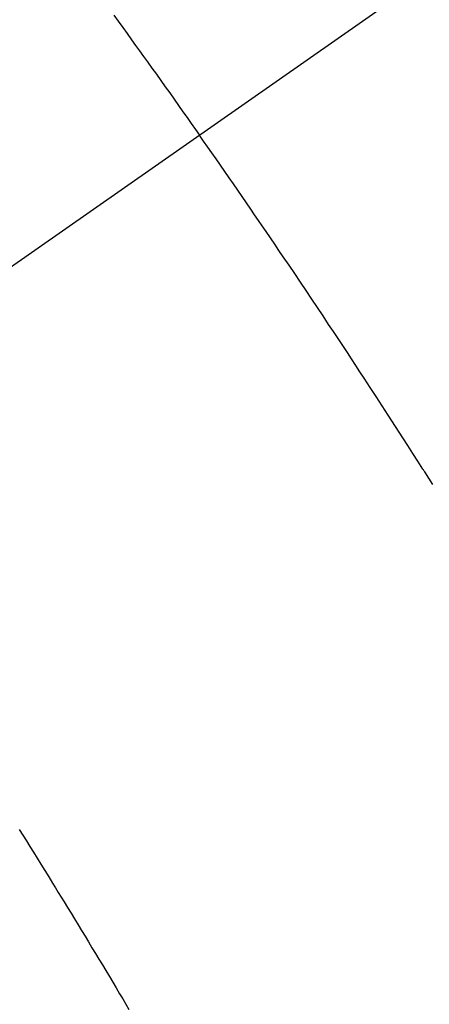
# Model space of a CAD drawing. Extents: x 0 to 26473, y -11033 to -2163.
# Drawn here: x 17252 to 17257, y -4387 to -4374 of the extents above; entities that cross this region are included whole.
import ezdxf

# ---------------------------------------------------------------- set-up
doc = ezdxf.new("R2010")
doc.units = 0
doc.header["$LTSCALE"] = 50
doc.header["$MEASUREMENT"] = 0
doc.linetypes.add('CENTER2', pattern=[1.125, 0.75, -0.125, 0.125, -0.125])
doc.linetypes.add('HIDDEN', pattern=[0.375, 0.25, -0.125])
doc.layers.get('0').update_dxf_attribs({"linetype": 'CONTINUOUS'})
doc.layers.add('150-機器', color=8, linetype='CONTINUOUS')
doc.layers.add('160-文字', color=254, linetype='CONTINUOUS')
doc.styles.add('KH001', font='msgothic.ttc')
doc.dimstyles.new('KH1xx030', dxfattribs={"dimscale": 30, "dimtxt": 2, "dimasz": 0.6, "dimexe": 0.3, "dimexo": 1.2, "dimgap": 0.5, "dimtad": 3, "dimdec": 1, "dimdsep": 46, "dimlunit": 6, "dimtxsty": 'KH001', "dimblk": 'DOT', "dimcen": 1, "dimdle": 1, "dimclrd": 256, "dimclre": 256, "dimclrt": 256, "dimadec": 0, "dimazin": 0, "dimtfac": 1, "dimtdec": 1, "dimtix": 1, "dimtmove": 2, "dimatfit": 3, "dimldrblk": 'CLOSEDBLANK', "dimfxl": 1, "dimtolj": 1, "dimtzin": 0, "dimlwd": -1, "dimlwe": -1, "dimarcsym": 0})

# ---------------------------------------------------------------- blocks, each defined once
blk = doc.blocks.new('_ClosedBlank')
at = {"color": 0, "linetype": 'ByBlock', "lineweight": -2}
for p, q in [((-1, 0.16667), (0, 0)), ((-1, 0.16667), (-1, -0.16667)), ((0, 0), (-1, -0.16667))]:
    blk.add_line(p, q, dxfattribs=at)
blk = doc.blocks.new('_Dot')
at = {"color": 0, "linetype": 'ByBlock', "lineweight": -2}
blk.add_line((-0.5, 0), (-1, 0), dxfattribs=at)
at = {"color": 0, "linetype": 'ByBlock', "const_width": 0.5}
blk.add_lwpolyline([(-0.25, 0, 1), (0.25, 0, 1)], format="xyb", close=True, dxfattribs=at)
blk = doc.blocks.new('F402_H')
at = {"layer": '150-機器', "color": 13, "linetype": 'CENTER2'}
blk.add_line((0, 0), (-244.018, -170.863), dxfattribs=at)
at = {"layer": '150-機器', "color": 13, "linetype": 'HIDDEN'}
for points in [[(-213.676, -147.404), (-213.621, -147.48), (-213.566, -147.556), (-213.511, -147.632), (-213.457, -147.708), (-213.408, -147.776), (-213.359, -147.843), (-213.311, -147.911), (-213.262, -147.978), (-213.208, -148.055), (-213.153, -148.132), (-213.099, -148.208), (-213.044, -148.285), (-212.99, -148.361), (-212.936, -148.438), (-212.882, -148.514), (-212.828, -148.591), (-212.777, -148.663), (-212.726, -148.736), (-212.675, -148.809), (-212.624, -148.881)], [(-209.759, -153.176), (-209.809, -153.097), (-209.859, -153.018), (-209.864, -153.01), (-209.87, -153.001), (-209.875, -152.992), (-209.881, -152.984), (-209.942, -152.887), (-210.004, -152.791), (-210.066, -152.695), (-210.128, -152.599), (-210.173, -152.529), (-210.218, -152.459), (-210.263, -152.39), (-210.308, -152.32), (-210.381, -152.206), (-210.455, -152.093), (-210.529, -151.98), (-210.603, -151.867), (-210.654, -151.788), (-210.706, -151.71), (-210.757, -151.631), (-210.808, -151.553), (-210.866, -151.466), (-210.923, -151.379), (-210.98, -151.292), (-211.038, -151.206), (-211.107, -151.102), (-211.177, -150.998), (-211.246, -150.894), (-211.316, -150.79), (-211.385, -150.686), (-211.455, -150.582), (-211.525, -150.478), (-211.595, -150.375), (-211.648, -150.297), (-211.701, -150.22), (-211.754, -150.142), (-211.806, -150.065), (-211.853, -149.996), (-211.9, -149.927), (-211.947, -149.858), (-211.994, -149.79), (-212.047, -149.712), (-212.101, -149.635), (-212.154, -149.557), (-212.207, -149.48), (-212.261, -149.403), (-212.314, -149.326), (-212.367, -149.248), (-212.421, -149.171), (-212.472, -149.099), (-212.522, -149.026), (-212.573, -148.954), (-212.624, -148.881)], [(-214.837, -157.414), (-214.793, -157.484), (-214.749, -157.554), (-214.706, -157.625), (-214.662, -157.695), (-214.618, -157.766), (-214.571, -157.842), (-214.523, -157.919), (-214.476, -157.996), (-214.429, -158.073), (-214.393, -158.13), (-214.358, -158.188), (-214.322, -158.245), (-214.287, -158.303), (-214.244, -158.374), (-214.2, -158.444), (-214.157, -158.515), (-214.115, -158.586), (-214.072, -158.656), (-214.029, -158.727), (-213.986, -158.797), (-213.944, -158.868), (-213.901, -158.938), (-213.859, -159.009), (-213.816, -159.08), (-213.774, -159.15), (-213.731, -159.221), (-213.689, -159.292), (-213.647, -159.363), (-213.605, -159.434), (-213.566, -159.498), (-213.528, -159.563), (-213.49, -159.627)]]:
    blk.add_lwpolyline(points, dxfattribs=at)

msp = doc.modelspace()

# ---------------------------------------------------------------- block references
at = {"layer": '150-機器'}
msp.add_blockref('F402_H', (17466.682, -4226.957), dxfattribs=at)

# ---------------------------------------------------------------- leaders
at = {"layer": '160-文字', "annotation_type": 0, "has_hookline": 1, "hookline_direction": 0}
for points, text_width in [([(16756.682, -4207.12), (17031.488, -5736.558), (17032.088, -5736.558)], 1240.62), ([(17027.234, -4214.433), (17327.144, -5481.255), (17327.744, -5481.255)], 1630.62)]:
    msp.add_leader(points, dimstyle='KH1xx030', override={"dimgap": 0.5, "dimtad": 1}, dxfattribs=dict(at, text_width=text_width))

doc.saveas('drawing.dxf')
